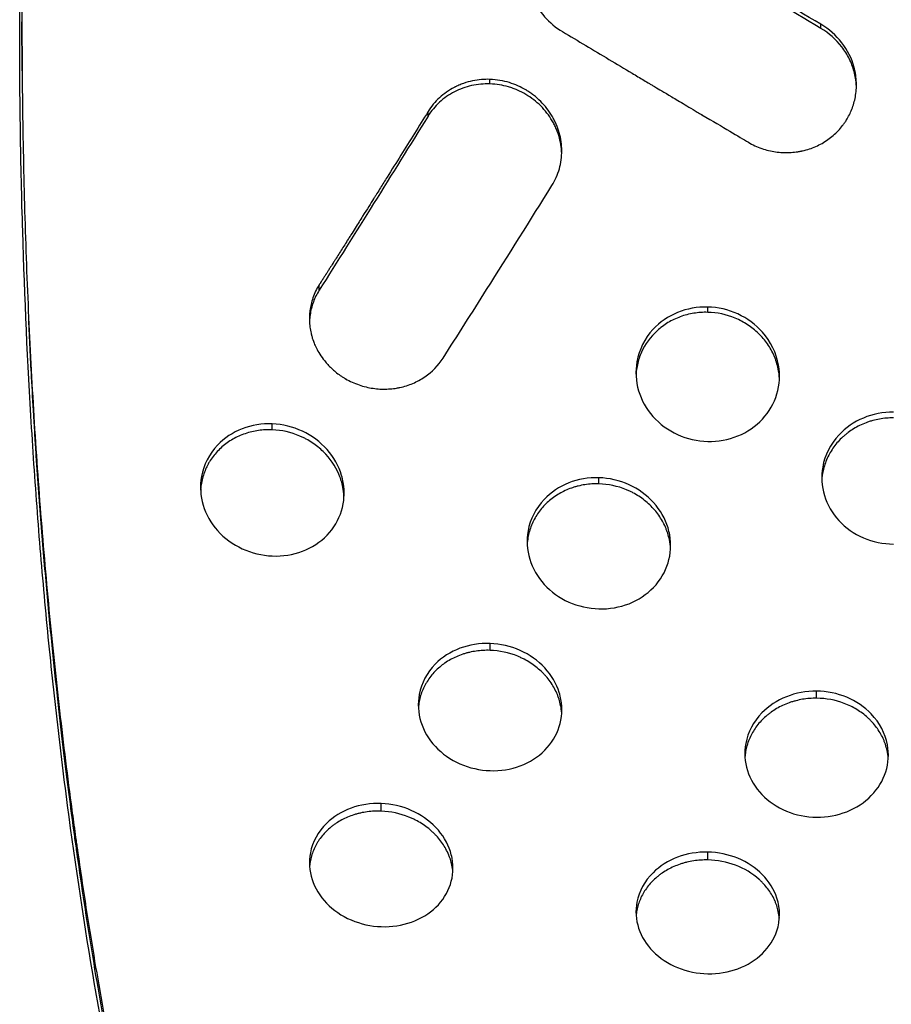
# Model space of a CAD drawing. Units: millimetres. Extents: x -8073 to 6235, y -7450 to 6764.
# Drawn here: x 3541 to 3754, y 4212 to 4452 of the extents above; entities that cross this region are included whole.
import ezdxf

# ---------------------------------------------------------------- set-up
doc = ezdxf.new("R2010")
doc.units = ezdxf.units.MM
doc.header["$LTSCALE"] = 20
doc.layers.add('2d', color=230, linetype='Continuous')

msp = doc.modelspace()

# ---------------------------------------------------------------- linework, layer by layer
at = {"layer": '2d'}
for p, q in [((3655.92, 4436.09), (3655.92, 4437.21)), ((3709, 4380.41), (3709, 4381.71)), ((3602.86, 4351.77), (3602.86, 4353.22)), ((3682.47, 4338.59), (3682.47, 4340.09)), ((3682.47, 4340.09), (3682.47, 4340.09))]:
    msp.add_line(p, q, dxfattribs=at)
for points, knots in [([(3591.36, 4864.04), (3588.51, 4852.52), (3585.77, 4840.89), (3581.2, 4820.41), (3579.32, 4811.62), (3576.59, 4798.33), (3575.69, 4793.88), (3574.37, 4787.19), (3573.94, 4784.95), (3573.29, 4781.6), (3572.97, 4779.91), (3572.6, 4777.95), (3572.41, 4776.97), (3572.33, 4776.55), (3572.28, 4776.27), (3572.25, 4776.12), (3570.55, 4767.08), (3568.94, 4758.15), (3565.86, 4740.23), (3564.38, 4731.25), (3561.58, 4713.25), (3560.24, 4704.22), (3558.35, 4690.65), (3557.73, 4686.12), (3556.84, 4679.32), (3556.39, 4675.92), (3555.89, 4671.96), (3555.68, 4670.25), (3555.53, 4669.12), (3555.46, 4668.56), (3554.26, 4658.88), (3553.2, 4649.76), (3551.22, 4631.54), (3550.3, 4622.42), (3548.61, 4604.19), (3547.83, 4595.08), (3546.42, 4576.88), (3545.78, 4567.8), (3544.65, 4549.68), (3544.15, 4540.64), (3543.31, 4522.59), (3542.95, 4513.58), (3542.53, 4500.12), (3542.41, 4495.64), (3542.19, 4486.69), (3542.11, 4482.23), (3541.96, 4473.32), (3541.91, 4468.87), (3541.86, 4462.22), (3541.85, 4460), (3541.83, 4456.68), (3541.83, 4455.57), (3541.82, 4453.36), (3541.82, 4452.25), (3541.82, 4446.74), (3541.84, 4442.33), (3541.91, 4433.53), (3541.97, 4429.14), (3542.11, 4420.37), (3542.2, 4416), (3542.41, 4407.28), (3542.54, 4402.93), (3542.96, 4389.92), (3543.32, 4381.29), (3544.17, 4364.12), (3544.66, 4355.59), (3545.8, 4338.64), (3546.44, 4330.21), (3547.85, 4313.51), (3548.63, 4305.24), (3550.34, 4288.82), (3551.26, 4280.67), (3552.74, 4268.58), (3553.26, 4264.57), (3554.06, 4258.58), (3554.33, 4256.59), (3554.74, 4253.62), (3554.88, 4252.62), (3555.08, 4251.14), (3555.19, 4250.4), (3555.31, 4249.53), (3555.37, 4249.16), (3555.4, 4248.92), (3555.42, 4248.79), (3556.58, 4240.71), (3557.79, 4232.86), (3559.7, 4221.26), (3560.36, 4217.43), (3561.7, 4209.8), (3562.39, 4206.01), (3564.51, 4194.71), (3565.98, 4187.27), (3569.07, 4172.63), (3570.68, 4165.42), (3574.04, 4151.2), (3575.78, 4144.2), (3579.41, 4130.39), (3581.29, 4123.59), (3585.18, 4110.17), (3587.19, 4103.56), (3589.83, 4095.28), (3590.41, 4093.51), (3590.99, 4091.75)], [0.0204243, 0.0204243, 0.0204243, 0.0204243, 0.0625, 0.0625, 0.09375, 0.09375, 0.109375, 0.109375, 0.1171875, 0.1171875, 0.1210937, 0.1230469, 0.1240234, 0.1245117, 0.1245117, 0.125, 0.125, 0.15625, 0.15625, 0.1875, 0.1875, 0.21875, 0.21875, 0.234375, 0.234375, 0.2421875, 0.2460937, 0.2480469, 0.2480469, 0.25, 0.25, 0.28125, 0.28125, 0.3125, 0.3125, 0.34375, 0.34375, 0.375, 0.375, 0.40625, 0.40625, 0.4375, 0.4375, 0.453125, 0.453125, 0.46875, 0.46875, 0.484375, 0.484375, 0.4921875, 0.4921875, 0.4960937, 0.4960937, 0.5, 0.5, 0.515625, 0.515625, 0.53125, 0.53125, 0.546875, 0.546875, 0.5625, 0.5625, 0.59375, 0.59375, 0.625, 0.625, 0.65625, 0.65625, 0.6875, 0.6875, 0.71875, 0.71875, 0.734375, 0.734375, 0.7421875, 0.7421875, 0.7460937, 0.7460937, 0.7480469, 0.7490234, 0.7495117, 0.7495117, 0.75, 0.75, 0.78125, 0.78125, 0.796875, 0.796875, 0.8125, 0.8125, 0.84375, 0.84375, 0.875, 0.875, 0.90625, 0.90625, 0.9375, 0.9375, 0.96875, 0.96875, 0.9773073, 0.9773073, 0.9773073, 0.9773073]), ([(3588.05, 4097.73), (3586.17, 4103.59), (3584.34, 4109.52), (3580.72, 4121.83), (3578.93, 4128.22), (3575.48, 4141.19), (3573.82, 4147.76), (3570.62, 4161.07), (3569.09, 4167.81), (3566.15, 4181.45), (3564.74, 4188.35), (3562.71, 4198.83), (3562.06, 4202.34), (3560.77, 4209.41), (3560.14, 4212.96), (3557.09, 4230.8), (3554.9, 4245.36), (3552.46, 4263.92), (3551.99, 4267.65), (3551.07, 4275.14), (3550.63, 4278.9), (3549.35, 4290.22), (3547.77, 4305.44), (3546.43, 4320.91), (3545.52, 4332.6), (3545.23, 4336.51), (3544.68, 4344.36), (3544.43, 4348.29), (3543.21, 4368.03), (3542.48, 4384.02), (3541.88, 4404.23), (3541.77, 4408.29), (3541.59, 4416.42), (3541.51, 4420.49), (3541.33, 4432.73), (3541.21, 4449.13), (3541.33, 4465.65), (3541.51, 4478.1), (3541.58, 4482.26), (3541.77, 4490.58), (3541.87, 4494.75), (3542.48, 4515.61), (3543.2, 4532.37), (3544.41, 4553.42), (3544.67, 4557.64), (3545.22, 4566.07), (3545.51, 4570.29), (3546.42, 4582.95), (3547.09, 4591.41), (3549.27, 4616.76), (3550.97, 4633.66), (3553.41, 4654.76), (3553.91, 4658.98), (3554.95, 4667.42), (3555.48, 4671.64), (3557.13, 4684.28), (3558.29, 4692.69), (3560.73, 4709.47), (3562.01, 4717.85), (3564.7, 4734.57), (3566.11, 4742.91), (3568.59, 4756.89), (3569.62, 4762.55), (3570.68, 4768.19)], [0.0012105, 0.0012105, 0.0012105, 0.0012105, 0.0255128, 0.0255128, 0.0510256, 0.0510256, 0.0765383, 0.0765383, 0.1020511, 0.1020511, 0.1275639, 0.1275639, 0.1403203, 0.1403203, 0.1530767, 0.1530767, 0.2041022, 0.2041022, 0.2168586, 0.2168586, 0.229615, 0.229615, 0.2551278, 0.2806406, 0.2806406, 0.293397, 0.293397, 0.3061534, 0.3061534, 0.3571789, 0.3571789, 0.3699353, 0.3699353, 0.3826917, 0.3826917, 0.4082045, 0.4337173, 0.4337173, 0.4464737, 0.4464737, 0.4592301, 0.4592301, 0.5102556, 0.5102556, 0.523012, 0.523012, 0.5357684, 0.5357684, 0.5612812, 0.5612812, 0.6123067, 0.6123067, 0.6250631, 0.6250631, 0.6378195, 0.6378195, 0.6633323, 0.6633323, 0.6888451, 0.6888451, 0.7143579, 0.7143579, 0.7317375, 0.7317375, 0.7317375, 0.7317375]), ([(3682.46, 4480.31), (3681.68, 4480.33), (3680.86, 4480.31), (3679.16, 4480.12), (3678.27, 4479.97), (3676.46, 4479.49), (3675.53, 4479.16), (3674.14, 4478.53), (3673.68, 4478.29), (3672.99, 4477.9), (3672.76, 4477.76), (3672.42, 4477.54), (3672.25, 4477.43), (3672.06, 4477.29), (3671.96, 4477.23), (3671.91, 4477.19), (3671.88, 4477.17), (3671.87, 4477.17), (3671.87, 4477.16), (3671.86, 4477.16), (3670.72, 4476.35), (3669.78, 4475.47), (3668.26, 4473.73), (3667.66, 4472.87), (3666.73, 4471.28), (3666.39, 4470.54), (3666, 4469.58), (3665.9, 4469.28), (3665.76, 4468.87), (3665.72, 4468.74), (3665.66, 4468.56), (3665.63, 4468.47), (3665.6, 4468.37), (3665.59, 4468.32), (3665.58, 4468.29), (3665.58, 4468.28), (3665.58, 4468.27), (3665.58, 4468.27), (3665.58, 4468.27), (3665.09, 4466.55), (3664.88, 4464.72), (3665.04, 4461.93), (3665.17, 4460.99), (3665.49, 4459.6), (3665.62, 4459.14), (3665.84, 4458.45), (3665.91, 4458.22), (3666.04, 4457.88), (3666.1, 4457.71), (3666.17, 4457.54), (3666.22, 4457.42), (3666.24, 4457.36), (3666.99, 4455.57), (3668, 4453.93), (3670.49, 4451.06), (3671.97, 4449.82), (3673.61, 4448.85)], [0, 0, 0, 0, 0.0625, 0.0625, 0.125, 0.125, 0.1875, 0.1875, 0.21875, 0.21875, 0.234375, 0.234375, 0.242187, 0.246094, 0.248047, 0.249023, 0.249512, 0.249756, 0.249756, 0.25, 0.25, 0.3125, 0.3125, 0.375, 0.375, 0.4375, 0.4375, 0.46875, 0.46875, 0.484375, 0.484375, 0.492187, 0.496094, 0.498047, 0.499023, 0.499512, 0.499756, 0.499756, 0.5, 0.5, 0.625, 0.625, 0.6875, 0.6875, 0.71875, 0.71875, 0.734375, 0.734375, 0.742187, 0.746094, 0.746094, 0.75, 0.75, 0.875, 0.875, 1, 1, 1, 1]), ([(3736.59, 4449.65), (3728.94, 4454.19), (3721.33, 4458.73), (3706.24, 4467.78), (3698.74, 4472.3), (3691.3, 4476.79)], [0.0001669, 0.0001669, 0.0001669, 0.0001669, 0.5, 0.5, 1, 1, 1, 1]), ([(3541.86, 4439.25), (3541.84, 4442.88), (3541.82, 4446.52), (3541.82, 4450.52), (3541.82, 4450.87), (3541.82, 4451.22)], [0.39487706, 0.39487706, 0.39487706, 0.39487706, 0.40616637, 0.40616637, 0.40725359, 0.40725359, 0.40725359, 0.40725359]), ([(3673.61, 4448.85), (3677.38, 4446.6), (3683.04, 4443.21), (3689.64, 4439.26), (3692.94, 4437.29), (3694.59, 4436.31), (3695.41, 4435.82), (3695.83, 4435.57), (3696.03, 4435.45), (3696.14, 4435.39), (3696.19, 4435.36), (3696.21, 4435.34), (3696.23, 4435.33), (3696.23, 4435.33), (3696.24, 4435.33), (3696.24, 4435.33), (3697.01, 4434.87), (3698.34, 4434.08), (3701.17, 4432.39), (3702.25, 4431.75), (3704.09, 4430.66), (3704.74, 4430.27), (3705.76, 4429.67), (3706.29, 4429.36), (3706.92, 4428.98), (3707.24, 4428.79), (3707.41, 4428.69), (3707.49, 4428.64), (3707.52, 4428.62), (3707.55, 4428.61), (3707.56, 4428.6), (3712.86, 4425.46), (3716.65, 4423.24), (3718.91, 4421.89)], [0, 0, 0, 0, 0.25, 0.375, 0.4375, 0.46875, 0.484375, 0.492187, 0.496094, 0.498047, 0.499023, 0.499512, 0.499756, 0.499878, 0.499878, 0.5, 0.5, 0.625, 0.625, 0.6875, 0.6875, 0.71875, 0.71875, 0.734375, 0.742187, 0.746094, 0.748047, 0.749023, 0.749512, 0.749512, 0.75, 0.75, 1, 1, 1, 1]), ([(3718.91, 4421.89), (3719.95, 4421.26), (3721.04, 4420.76), (3723.28, 4419.98), (3724.41, 4419.7), (3726.68, 4419.37), (3727.81, 4419.32), (3729.47, 4419.39), (3730.02, 4419.44), (3730.82, 4419.54), (3731.09, 4419.58), (3731.49, 4419.65), (3731.69, 4419.69), (3731.91, 4419.74), (3732.03, 4419.76), (3732.08, 4419.78), (3732.11, 4419.78), (3732.12, 4419.79), (3733.25, 4420.04), (3734.34, 4420.4), (3736.4, 4421.31), (3737.38, 4421.87), (3739.21, 4423.16), (3740.06, 4423.89), (3741.2, 4425.1), (3741.56, 4425.52), (3742.06, 4426.18), (3742.31, 4426.51), (3742.57, 4426.91), (3742.7, 4427.11), (3742.77, 4427.21), (3742.8, 4427.27), (3742.81, 4427.29), (3742.82, 4427.3), (3742.83, 4427.31), (3743.32, 4428.1), (3743.77, 4428.97), (3744.51, 4430.86), (3744.81, 4431.89), (3745.2, 4434.06), (3745.29, 4435.22), (3745.23, 4437.02), (3745.17, 4437.63), (3745.04, 4438.55), (3744.98, 4438.86), (3744.89, 4439.33), (3744.84, 4439.57), (3744.77, 4439.84), (3744.73, 4439.98), (3744.72, 4440.05), (3744.71, 4440.08), (3744.7, 4440.1), (3744.7, 4440.11), (3744.12, 4442.29), (3743.09, 4444.35), (3740.32, 4447.95), (3738.58, 4449.49), (3736.61, 4450.63)], [0, 0, 0, 0, 0.0625, 0.0625, 0.125, 0.125, 0.1875, 0.1875, 0.21875, 0.21875, 0.234375, 0.234375, 0.242188, 0.246094, 0.248047, 0.249023, 0.249023, 0.25, 0.25, 0.3125, 0.3125, 0.375, 0.375, 0.4375, 0.4375, 0.46875, 0.46875, 0.484375, 0.492188, 0.496094, 0.498047, 0.499023, 0.499512, 0.499512, 0.5, 0.5, 0.5625, 0.5625, 0.625, 0.625, 0.6875, 0.6875, 0.71875, 0.71875, 0.734375, 0.734375, 0.742188, 0.746094, 0.748047, 0.749023, 0.749512, 0.749512, 0.75, 0.75, 0.875, 0.875, 1, 1, 1, 1]), ([(3745.25, 4435.39), (3745.25, 4435.53), (3745.24, 4435.67), (3745.17, 4436.92), (3744.98, 4438.02), (3744.4, 4440.2), (3744, 4441.25), (3743.25, 4442.76), (3742.98, 4443.25), (3742.38, 4444.2), (3742.05, 4444.67), (3740.3, 4446.95), (3738.59, 4448.45), (3736.6, 4449.64)], [0.679504, 0.679504, 0.679504, 0.679504, 0.6875, 0.6875, 0.75, 0.75, 0.8125, 0.8125, 0.84375, 0.84375, 0.875, 0.875, 1, 1, 1, 1]), ([(3655.92, 4437.21), (3654.58, 4437.25), (3653.14, 4437.15), (3650.94, 4436.69), (3650.19, 4436.49), (3649.08, 4436.1), (3648.71, 4435.95), (3648.15, 4435.71), (3647.87, 4435.59), (3647.55, 4435.43), (3647.39, 4435.35), (3647.31, 4435.31), (3647.28, 4435.29), (3647.25, 4435.28), (3647.24, 4435.27), (3645.91, 4434.58), (3644.69, 4433.73), (3642.53, 4431.74), (3641.59, 4430.6), (3640.82, 4429.35)], [0, 0, 0, 0, 0.25, 0.25, 0.375, 0.375, 0.4375, 0.4375, 0.46875, 0.484375, 0.492187, 0.496094, 0.498047, 0.498047, 0.5, 0.5, 0.75, 0.75, 1, 1, 1, 1]), ([(3671.03, 4411.33), (3671.83, 4412.6), (3672.43, 4413.98), (3673.23, 4416.84), (3673.43, 4418.32), (3673.42, 4421.28), (3673.21, 4422.75), (3672.61, 4424.89), (3672.36, 4425.59), (3671.93, 4426.61), (3671.77, 4426.94), (3671.52, 4427.44), (3671.39, 4427.68), (3671.24, 4427.97), (3671.17, 4428.09), (3671.12, 4428.17), (3671.1, 4428.2), (3670.31, 4429.55), (3669.37, 4430.77), (3667.74, 4432.39), (3667.16, 4432.9), (3666.25, 4433.6), (3665.79, 4433.94), (3665.23, 4434.3), (3664.94, 4434.48), (3664.8, 4434.57), (3664.74, 4434.61), (3664.7, 4434.63), (3664.67, 4434.64), (3663.45, 4435.36), (3662.11, 4435.97), (3659.18, 4436.86), (3657.59, 4437.15), (3655.92, 4437.21)], [0, 0, 0, 0, 0.125, 0.125, 0.25, 0.25, 0.375, 0.375, 0.4375, 0.4375, 0.46875, 0.46875, 0.484375, 0.492187, 0.496094, 0.496094, 0.5, 0.5, 0.625, 0.625, 0.6875, 0.6875, 0.71875, 0.734375, 0.742187, 0.746094, 0.748047, 0.748047, 0.75, 0.75, 0.875, 0.875, 1, 1, 1, 1]), ([(3655.92, 4436.09), (3654.4, 4436.15), (3652.91, 4436.01), (3650.7, 4435.52), (3649.98, 4435.31), (3648.58, 4434.8), (3647.9, 4434.51), (3646.58, 4433.82), (3645.95, 4433.44), (3644.74, 4432.59), (3644.17, 4432.14), (3642.54, 4430.64), (3641.61, 4429.51), (3640.83, 4428.27)], [0, 0, 0, 0, 0.25, 0.25, 0.375, 0.375, 0.5, 0.5, 0.625, 0.625, 0.75, 0.75, 1, 1, 1, 1]), ([(3673.41, 4419.2), (3673.4, 4419.72), (3673.35, 4420.24), (3673.19, 4421.5), (3673.04, 4422.23), (3672.64, 4423.68), (3672.28, 4424.75), (3671.8, 4425.77), (3671.46, 4426.45), (3671.28, 4426.79), (3670.7, 4427.77), (3670.28, 4428.4), (3669.35, 4429.6), (3668.84, 4430.18), (3667.75, 4431.27), (3667.18, 4431.77), (3665.97, 4432.71), (3665.33, 4433.14), (3664, 4433.93), (3663.31, 4434.28), (3662.26, 4434.74), (3661.9, 4434.88), (3661.18, 4435.14), (3660.81, 4435.26), (3658.97, 4435.8), (3657.46, 4436.04), (3655.92, 4436.09)], [0.2685607, 0.2685607, 0.2685607, 0.2685607, 0.3125, 0.3125, 0.375, 0.375, 0.4375, 0.46875, 0.46875, 0.5, 0.5, 0.5625, 0.5625, 0.625, 0.625, 0.6875, 0.6875, 0.75, 0.75, 0.8125, 0.8125, 0.84375, 0.84375, 0.875, 0.875, 1, 1, 1, 1]), ([(3640.82, 4429.35), (3638.61, 4425.79), (3635.29, 4420.46), (3631.41, 4414.26), (3629.48, 4411.17), (3628.51, 4409.63), (3628.03, 4408.86), (3627.78, 4408.47), (3627.66, 4408.28), (3627.6, 4408.18), (3627.57, 4408.13), (3627.56, 4408.11), (3627.55, 4408.1), (3627.55, 4408.09), (3627.54, 4408.09), (3626.87, 4407.01), (3625.98, 4405.6), (3624.32, 4402.96), (3623.72, 4402), (3622.72, 4400.43), (3622.38, 4399.88), (3621.85, 4399.03), (3621.57, 4398.6), (3621.25, 4398.08), (3621.08, 4397.82), (3621, 4397.69), (3620.95, 4397.62), (3620.93, 4397.59), (3620.92, 4397.57), (3620.92, 4397.57), (3620.91, 4397.56), (3620.36, 4396.68), (3619.53, 4395.37), (3618.57, 4393.84), (3618.08, 4393.08), (3617.84, 4392.7), (3617.72, 4392.51), (3617.66, 4392.41), (3617.63, 4392.37), (3617.62, 4392.35), (3617.61, 4392.33), (3617.6, 4392.32), (3617.38, 4391.97), (3617.13, 4391.58), (3616.72, 4390.93), (3616.5, 4390.58), (3616.23, 4390.16), (3616.09, 4389.93), (3616.02, 4389.82), (3615.98, 4389.77), (3615.97, 4389.74), (3615.96, 4389.72), (3615.95, 4389.72), (3615.8, 4389.48), (3615.59, 4389.15), (3615.35, 4388.77), (3615.23, 4388.59), (3615.18, 4388.51), (3615.15, 4388.46), (3615.14, 4388.43), (3615.05, 4388.29), (3614.94, 4388.13), (3614.82, 4387.94), (3614.76, 4387.85), (3614.73, 4387.8), (3614.72, 4387.78), (3614.71, 4387.77), (3614.71, 4387.76), (3614.71, 4387.76), (3614.66, 4387.68), (3614.6, 4387.59), (3614.55, 4387.5), (3614.52, 4387.46), (3614.51, 4387.45), (3614.5, 4387.44), (3614.5, 4387.43), (3614.5, 4387.43), (3614.43, 4387.32), (3614.36, 4387.21), (3614.29, 4387.11)], [0, 0, 0, 0, 0.25, 0.375, 0.4375, 0.46875, 0.484375, 0.492188, 0.496094, 0.498047, 0.499023, 0.499512, 0.499756, 0.499756, 0.5, 0.5, 0.625, 0.625, 0.6875, 0.6875, 0.71875, 0.71875, 0.734375, 0.742188, 0.746094, 0.748047, 0.749023, 0.749512, 0.749756, 0.749756, 0.75, 0.75, 0.8125, 0.84375, 0.859375, 0.867188, 0.871094, 0.873047, 0.874023, 0.874512, 0.874512, 0.875, 0.875, 0.90625, 0.90625, 0.921875, 0.929688, 0.933594, 0.935547, 0.936523, 0.937012, 0.937012, 0.9375, 0.9375, 0.953125, 0.960938, 0.964844, 0.966797, 0.966797, 0.96875, 0.96875, 0.976563, 0.980469, 0.982422, 0.983398, 0.983887, 0.984131, 0.984131, 0.984375, 0.984375, 0.988281, 0.990234, 0.991211, 0.991699, 0.991943, 0.991943, 0.992188, 0.992188, 1, 1, 1, 1]), ([(3640.83, 4428.27), (3636.4, 4421.12), (3631.98, 4414), (3623.14, 4399.85), (3618.72, 4392.81), (3614.3, 4385.82)], [0, 0, 0, 0, 0.5, 0.5, 0.9998006, 0.9998006, 0.9998006, 0.9998006]), ([(3644.49, 4369.26), (3648.03, 4374.79), (3656.86, 4388.69), (3665.71, 4402.82), (3671.03, 4411.33)], [0, 0, 0, 0, 0.400633, 1, 1, 1, 1]), ([(3614.29, 4387.11), (3613.64, 4386.1), (3613.14, 4385.04), (3612.39, 4382.9), (3612.14, 4381.82), (3611.88, 4379.67), (3611.86, 4378.61), (3611.99, 4377.06), (3612.06, 4376.56), (3612.19, 4375.81), (3612.24, 4375.56), (3612.32, 4375.2), (3612.37, 4375.02), (3612.42, 4374.81), (3612.45, 4374.7), (3612.47, 4374.65), (3612.47, 4374.63), (3612.48, 4374.61), (3612.48, 4374.61), (3612.48, 4374.6), (3612.48, 4374.6), (3612.53, 4374.41), (3612.65, 4374), (3612.98, 4373.07), (3613.13, 4372.72), (3613.49, 4371.91), (3613.71, 4371.46), (3614.26, 4370.48), (3614.59, 4369.95), (3615.38, 4368.84), (3615.84, 4368.26), (3616.93, 4367.08), (3617.55, 4366.48), (3618.63, 4365.6), (3619.01, 4365.31), (3619.62, 4364.89), (3619.83, 4364.76), (3620.15, 4364.55), (3620.31, 4364.45), (3620.51, 4364.33), (3620.61, 4364.28), (3620.66, 4364.25), (3620.68, 4364.23), (3620.69, 4364.23), (3620.7, 4364.22), (3620.7, 4364.22), (3621.77, 4363.6), (3622.89, 4363.1), (3625.14, 4362.33), (3626.28, 4362.06), (3628.55, 4361.72), (3629.67, 4361.66), (3631.31, 4361.72), (3631.85, 4361.76), (3632.64, 4361.86), (3632.9, 4361.9), (3633.29, 4361.96), (3633.49, 4362), (3633.71, 4362.04), (3633.82, 4362.07), (3633.87, 4362.08), (3633.9, 4362.08), (3633.92, 4362.09), (3635.03, 4362.32), (3636.1, 4362.66), (3638.14, 4363.52), (3639.11, 4364.05), (3641.81, 4365.89), (3643.35, 4367.46), (3644.49, 4369.26)], [0, 0, 0, 0, 0.0625, 0.0625, 0.125, 0.125, 0.1875, 0.1875, 0.21875, 0.21875, 0.234375, 0.234375, 0.242187, 0.246094, 0.248047, 0.249023, 0.249512, 0.249756, 0.249878, 0.249878, 0.25, 0.25, 0.3125, 0.3125, 0.34375, 0.34375, 0.375, 0.375, 0.40625, 0.40625, 0.4375, 0.4375, 0.46875, 0.46875, 0.484375, 0.484375, 0.492187, 0.492187, 0.496094, 0.498047, 0.499023, 0.499512, 0.499756, 0.499878, 0.499878, 0.5, 0.5, 0.5625, 0.5625, 0.625, 0.625, 0.6875, 0.6875, 0.71875, 0.71875, 0.734375, 0.734375, 0.742187, 0.746094, 0.748047, 0.749023, 0.749023, 0.75, 0.75, 0.8125, 0.8125, 0.875, 0.875, 1, 1, 1, 1]), ([(3614.3, 4385.81), (3613.71, 4384.89), (3613.23, 4383.92), (3612.67, 4382.42), (3612.51, 4381.91), (3612.25, 4380.86), (3612.14, 4380.33), (3611.98, 4379.27), (3611.93, 4378.75), (3611.91, 4378.24)], [0, 0, 0, 0, 0.0625, 0.0625, 0.09375, 0.09375, 0.125, 0.125, 0.1548864, 0.1548864, 0.1548864, 0.1548864]), ([(3709, 4381.71), (3706.47, 4381.77), (3701.42, 4380.85), (3694.73, 4376.24), (3691.15, 4369.08), (3691.6, 4361.19), (3695.24, 4354.67), (3701.44, 4350.14), (3706.48, 4348.99), (3709, 4348.94)], [0, 0, 0, 0, 0.138565, 0.277257, 0.450074, 0.587625, 0.724802, 0.862124, 1, 1, 1, 1]), ([(3709, 4348.94), (3711.53, 4348.88), (3716.59, 4349.81), (3722.76, 4354.04), (3726.39, 4360.35), (3726.86, 4368.19), (3723.28, 4375.53), (3716.57, 4380.48), (3711.52, 4381.65), (3709, 4381.71)], [0, 0, 0, 0, 0.138372, 0.276901, 0.415176, 0.552939, 0.724604, 0.862048, 1, 1, 1, 1]), ([(3709, 4380.41), (3707.84, 4380.44), (3706.71, 4380.37), (3705.04, 4380.09), (3704.49, 4379.98), (3703.4, 4379.69), (3702.86, 4379.52), (3701.26, 4378.94), (3700.25, 4378.46), (3698.84, 4377.61), (3698.38, 4377.3), (3697.5, 4376.64), (3697.08, 4376.29), (3695.03, 4374.42), (3693.77, 4372.68), (3692.42, 4369.69), (3692.08, 4368.67), (3691.74, 4367.1), (3691.65, 4366.58), (3691.56, 4365.72), (3691.53, 4365.39), (3691.52, 4365.07)], [0, 0, 0, 0, 0.0625, 0.0625, 0.09375, 0.09375, 0.125, 0.125, 0.1875, 0.1875, 0.21875, 0.21875, 0.25, 0.25, 0.375, 0.375, 0.4375, 0.4375, 0.46875, 0.46875, 0.4876272, 0.4876272, 0.4876272, 0.4876272]), ([(3726.48, 4364.23), (3726.45, 4365.05), (3726.35, 4365.86), (3726.07, 4367.19), (3725.93, 4367.71), (3725.69, 4368.49), (3725.6, 4368.75), (3725.4, 4369.27), (3725.3, 4369.52), (3724.75, 4370.81), (3724.21, 4371.78), (3723.26, 4373.15), (3722.92, 4373.59), (3722.19, 4374.44), (3721.81, 4374.85), (3720.57, 4376.05), (3719.69, 4376.76), (3718.26, 4377.69), (3717.77, 4377.98), (3716.76, 4378.52), (3716.24, 4378.76), (3713.56, 4379.88), (3711.32, 4380.35), (3709, 4380.41)], [0.5151452, 0.5151452, 0.5151452, 0.5151452, 0.5625, 0.5625, 0.59375, 0.59375, 0.609375, 0.609375, 0.625, 0.625, 0.6875, 0.6875, 0.71875, 0.71875, 0.75, 0.75, 0.8125, 0.8125, 0.84375, 0.84375, 0.875, 0.875, 1, 1, 1, 1]), ([(3543.4, 4378.53), (3543.6, 4374.07), (3543.82, 4369.45), (3544.25, 4361.59), (3544.42, 4358.45), (3544.71, 4353.65), (3544.86, 4351.23), (3545.05, 4348.36), (3545.14, 4346.91), (3545.19, 4346.18), (3545.21, 4345.82), (3545.22, 4345.63), (3545.23, 4345.54), (3545.23, 4345.5), (3545.24, 4345.48), (3545.24, 4345.46), (3545.64, 4339.35), (3546.07, 4333.51), (3546.95, 4322.36), (3547.41, 4317.04), (3548.33, 4306.91), (3548.79, 4302.1), (3549.72, 4292.96), (3550.18, 4288.63), (3551.09, 4280.46), (3551.54, 4276.62), (3552.41, 4269.39), (3552.83, 4266.02), (3553.65, 4259.73), (3554.03, 4256.82), (3554.58, 4252.79), (3554.76, 4251.5), (3555.02, 4249.65), (3555.15, 4248.75), (3555.29, 4247.73), (3555.36, 4247.23), (3555.4, 4246.98), (3555.42, 4246.86), (3555.43, 4246.8), (3555.43, 4246.77), (3555.43, 4246.75), (3555.43, 4246.75), (3555.43, 4246.74), (3555.43, 4246.74), (3556.58, 4238.74), (3557.79, 4230.85), (3559.7, 4219.21), (3560.36, 4215.36), (3561.7, 4207.71), (3562.38, 4203.91), (3564.49, 4192.59), (3565.97, 4185.16), (3568.27, 4174.2), (3569.05, 4170.57), (3570.25, 4165.18), (3570.65, 4163.39), (3571.26, 4160.72), (3571.57, 4159.38), (3571.93, 4157.83), (3572.11, 4157.06), (3572.2, 4156.67), (3572.24, 4156.48), (3572.27, 4156.38), (3572.28, 4156.33), (3572.28, 4156.31), (3572.29, 4156.29), (3572.29, 4156.29), (3572.29, 4156.29), (3572.29, 4156.29), (3573.77, 4149.97), (3575.22, 4144.08), (3578.04, 4133.08), (3579.4, 4127.97), (3582.01, 4118.51), (3583.26, 4114.15), (3585.62, 4106.14), (3586.73, 4102.49), (3587.91, 4098.7), (3588.06, 4098.22), (3588.2, 4097.76)], [0.5971425, 0.5971425, 0.5971425, 0.5971425, 0.609375, 0.609375, 0.6171875, 0.6171875, 0.6210937, 0.6230469, 0.6240234, 0.6245117, 0.6247559, 0.6248779, 0.624939, 0.6249695, 0.6249695, 0.625, 0.625, 0.640625, 0.640625, 0.65625, 0.65625, 0.671875, 0.671875, 0.6875, 0.6875, 0.703125, 0.703125, 0.71875, 0.71875, 0.734375, 0.734375, 0.7421875, 0.7421875, 0.7460937, 0.7480469, 0.7490234, 0.7495117, 0.7497559, 0.7498779, 0.749939, 0.7499695, 0.7499847, 0.7499847, 0.75, 0.75, 0.78125, 0.78125, 0.796875, 0.796875, 0.8125, 0.8125, 0.84375, 0.84375, 0.859375, 0.859375, 0.8671875, 0.8671875, 0.8710937, 0.8730469, 0.8740234, 0.8745117, 0.8747559, 0.8748779, 0.874939, 0.8749695, 0.8749847, 0.8749924, 0.8749924, 0.875, 0.875, 0.890625, 0.890625, 0.90625, 0.90625, 0.921875, 0.921875, 0.9375, 0.9375, 0.9397807, 0.9397807, 0.9397807, 0.9397807]), ([(3754.3, 4356.08), (3751.77, 4356.1), (3746.71, 4355.11), (3740.02, 4350.48), (3736.45, 4343.39), (3736.91, 4335.65), (3740.54, 4329.32), (3746.72, 4324.97), (3751.78, 4323.93), (3754.3, 4323.91)], [0, 0, 0, 0, 0.137937, 0.276214, 0.449131, 0.587158, 0.724851, 0.862388, 1, 1, 1, 1]), ([(3754.3, 4354.67), (3753.14, 4354.68), (3752, 4354.59), (3750.32, 4354.29), (3749.77, 4354.17), (3748.95, 4353.94), (3748.68, 4353.86), (3748.13, 4353.69), (3747.86, 4353.59), (3746.53, 4353.09), (3745.52, 4352.6), (3744.1, 4351.73), (3743.65, 4351.42), (3742.99, 4350.92), (3742.77, 4350.75), (3742.34, 4350.4), (3742.13, 4350.21), (3741.11, 4349.28), (3740.39, 4348.47), (3739.45, 4347.17), (3739.15, 4346.72), (3738.62, 4345.79), (3738.37, 4345.31), (3737.7, 4343.83), (3737.37, 4342.83), (3736.97, 4341.01), (3736.86, 4340.21), (3736.82, 4339.39)], [0, 0, 0, 0, 0.0625, 0.0625, 0.09375, 0.09375, 0.109375, 0.109375, 0.125, 0.125, 0.1875, 0.1875, 0.21875, 0.21875, 0.234375, 0.234375, 0.25, 0.25, 0.3125, 0.3125, 0.34375, 0.34375, 0.375, 0.375, 0.4375, 0.4375, 0.4854741, 0.4854741, 0.4854741, 0.4854741]), ([(3602.86, 4353.22), (3600.32, 4353.33), (3595.27, 4352.49), (3588.6, 4348.07), (3585.01, 4341.09), (3585.46, 4333.32), (3589.1, 4326.86), (3595.32, 4322.32), (3600.35, 4321.12), (3602.86, 4321.01)], [0, 0, 0, 0, 0.139362, 0.278903, 0.452122, 0.589205, 0.725438, 0.861995, 1, 1, 1, 1]), ([(3602.86, 4321.01), (3605.4, 4320.91), (3610.45, 4321.72), (3616.6, 4325.72), (3620.24, 4331.83), (3620.58, 4337.19), (3619.35, 4342.39), (3616.61, 4347.28), (3610.4, 4351.89), (3605.37, 4353.12), (3602.86, 4353.22)], [0, 0, 0, 0, 0.139412, 0.279258, 0.418093, 0.555254, 0.589335, 0.725403, 0.862056, 1, 1, 1, 1]), ([(3602.86, 4351.77), (3601.71, 4351.82), (3600.58, 4351.77), (3598.92, 4351.53), (3598.37, 4351.42), (3597.29, 4351.16), (3596.75, 4351), (3595.16, 4350.46), (3594.16, 4350.01), (3592.28, 4348.93), (3591.4, 4348.3), (3589.77, 4346.87), (3589.04, 4346.09), (3588.09, 4344.83), (3587.64, 4344.18), (3587.25, 4343.49), (3587, 4343.02), (3586.88, 4342.78), (3586.31, 4341.57), (3585.97, 4340.57), (3585.61, 4339.04), (3585.48, 4338.27), (3585.4, 4337.42), (3585.38, 4337.09), (3585.38, 4337.03)], [0, 0, 0, 0, 0.0625, 0.0625, 0.09375, 0.09375, 0.125, 0.125, 0.1875, 0.1875, 0.25, 0.25, 0.3125, 0.3125, 0.34375, 0.359375, 0.359375, 0.375, 0.375, 0.4375, 0.4375, 0.46875, 0.484375, 0.4879159, 0.4879159, 0.4879159, 0.4879159]), ([(3620.34, 4335.59), (3620.3, 4336.33), (3620.21, 4337.07), (3619.95, 4338.32), (3619.75, 4339.11), (3619.49, 4339.89), (3619.3, 4340.4), (3619.19, 4340.66), (3618.2, 4342.98), (3616.93, 4344.83), (3614.45, 4347.25), (3613.56, 4347.97), (3612.13, 4348.93), (3611.39, 4349.37), (3610.49, 4349.83), (3610.09, 4350.02), (3609.83, 4350.14), (3609.69, 4350.2), (3607.41, 4351.17), (3605.18, 4351.68), (3602.86, 4351.77)], [0.5193134, 0.5193134, 0.5193134, 0.5193134, 0.5625, 0.5625, 0.59375, 0.609375, 0.609375, 0.625, 0.625, 0.75, 0.75, 0.8125, 0.8125, 0.84375, 0.859375, 0.8671875, 0.8671875, 0.875, 0.875, 1, 1, 1, 1]), ([(3682.47, 4340.09), (3679.93, 4340.16), (3674.87, 4339.27), (3668.2, 4334.81), (3664.62, 4327.85), (3665.07, 4320.15), (3668.71, 4313.77), (3674.91, 4309.32), (3679.95, 4308.19), (3682.47, 4308.12)], [0, 0, 0, 0, 0.138801, 0.27806, 0.451471, 0.588998, 0.725685, 0.862398, 1, 1, 1, 1]), ([(3682.47, 4338.59), (3681.31, 4338.62), (3680.18, 4338.56), (3678.51, 4338.3), (3677.96, 4338.19), (3677.14, 4337.98), (3676.87, 4337.91), (3676.33, 4337.75), (3676.07, 4337.66), (3674.74, 4337.19), (3673.74, 4336.73), (3672.33, 4335.91), (3671.87, 4335.62), (3670.99, 4334.98), (3670.57, 4334.64), (3669.34, 4333.56), (3668.62, 4332.78), (3667.67, 4331.51), (3667.38, 4331.08), (3666.83, 4330.17), (3666.59, 4329.71), (3665.91, 4328.26), (3665.57, 4327.27), (3665.22, 4325.75), (3665.13, 4325.23), (3665.04, 4324.45), (3665.01, 4324.19), (3665, 4323.89), (3664.99, 4323.85), (3664.99, 4323.81)], [0, 0, 0, 0, 0.0625, 0.0625, 0.09375, 0.09375, 0.109375, 0.109375, 0.125, 0.125, 0.1875, 0.1875, 0.21875, 0.21875, 0.25, 0.25, 0.3125, 0.3125, 0.34375, 0.34375, 0.375, 0.375, 0.4375, 0.4375, 0.46875, 0.46875, 0.484375, 0.484375, 0.4868364, 0.4868364, 0.4868364, 0.4868364]), ([(3682.47, 4308.12), (3685.01, 4308.05), (3690.06, 4308.92), (3696.22, 4313.01), (3699.86, 4319.13), (3700.18, 4324.43), (3698.96, 4329.56), (3696.23, 4334.35), (3690.03, 4338.85), (3684.98, 4340.01), (3682.47, 4340.09)], [0, 0, 0, 0, 0.138644, 0.277785, 0.416584, 0.554419, 0.588718, 0.725518, 0.862361, 1, 1, 1, 1]), ([(3699.95, 4322.8), (3699.91, 4323.54), (3699.81, 4324.27), (3699.55, 4325.52), (3699.42, 4326.03), (3699.18, 4326.79), (3699.04, 4327.18), (3698.89, 4327.55), (3698.79, 4327.81), (3698.74, 4327.93), (3698.24, 4329.07), (3697.71, 4330.03), (3696.76, 4331.38), (3696.42, 4331.81), (3695.69, 4332.65), (3695.31, 4333.06), (3694.07, 4334.24), (3693.18, 4334.95), (3691.75, 4335.87), (3691.26, 4336.16), (3690.5, 4336.56), (3690.24, 4336.69), (3689.72, 4336.93), (3689.45, 4337.05), (3687.03, 4338.05), (3684.79, 4338.52), (3682.47, 4338.59)], [0.5186977, 0.5186977, 0.5186977, 0.5186977, 0.5625, 0.5625, 0.59375, 0.59375, 0.609375, 0.6171875, 0.6171875, 0.625, 0.625, 0.6875, 0.6875, 0.71875, 0.71875, 0.75, 0.75, 0.8125, 0.8125, 0.84375, 0.84375, 0.859375, 0.859375, 0.875, 0.875, 1, 1, 1, 1]), ([(3655.93, 4299.68), (3653.39, 4299.77), (3648.33, 4298.94), (3641.67, 4294.66), (3638.09, 4287.96), (3638.53, 4280.48), (3642.17, 4274.26), (3648.39, 4269.89), (3653.43, 4268.75), (3655.94, 4268.67)], [0, 0, 0, 0, 0.139061, 0.279188, 0.453611, 0.591187, 0.727176, 0.862939, 1, 1, 1, 1]), ([(3655.94, 4268.67), (3658.48, 4268.58), (3663.55, 4269.4), (3669.69, 4273.31), (3673.32, 4279.21), (3673.65, 4284.36), (3672.43, 4289.34), (3669.7, 4294.02), (3663.48, 4298.44), (3658.44, 4299.6), (3655.93, 4299.68)], [0, 0, 0, 0, 0.138928, 0.278897, 0.418493, 0.556561, 0.590801, 0.726964, 0.862906, 1, 1, 1, 1]), ([(3655.93, 4298), (3654.78, 4298.04), (3653.65, 4297.98), (3651.99, 4297.74), (3651.44, 4297.64), (3650.62, 4297.45), (3650.21, 4297.34), (3649.81, 4297.22), (3649.54, 4297.14), (3649.41, 4297.1), (3648.22, 4296.7), (3647.23, 4296.26), (3645.82, 4295.48), (3645.37, 4295.2), (3644.71, 4294.75), (3644.5, 4294.59), (3644.07, 4294.27), (3643.87, 4294.1), (3642.85, 4293.24), (3642.13, 4292.5), (3641.18, 4291.29), (3640.88, 4290.87), (3640.48, 4290.22), (3640.35, 4290), (3640.1, 4289.56), (3639.98, 4289.33), (3639.41, 4288.17), (3639.06, 4287.21), (3638.7, 4285.75), (3638.61, 4285.25), (3638.52, 4284.5), (3638.49, 4284.21), (3638.47, 4283.92), (3638.46, 4283.88)], [0, 0, 0, 0, 0.0625, 0.0625, 0.09375, 0.09375, 0.109375, 0.1171875, 0.1171875, 0.125, 0.125, 0.1875, 0.1875, 0.21875, 0.21875, 0.234375, 0.234375, 0.25, 0.25, 0.3125, 0.3125, 0.34375, 0.34375, 0.359375, 0.359375, 0.375, 0.375, 0.4375, 0.4375, 0.46875, 0.46875, 0.484375, 0.4867477, 0.4867477, 0.4867477, 0.4867477]), ([(3673.41, 4282.66), (3673.37, 4283.31), (3673.28, 4283.95), (3673.05, 4285.09), (3672.92, 4285.59), (3672.68, 4286.34), (3672.55, 4286.71), (3672.4, 4287.08), (3672.3, 4287.33), (3672.25, 4287.45), (3671.76, 4288.56), (3671.22, 4289.5), (3670.28, 4290.83), (3669.94, 4291.26), (3669.39, 4291.88), (3669.2, 4292.09), (3668.82, 4292.49), (3668.62, 4292.69), (3667.58, 4293.66), (3666.69, 4294.36), (3665.26, 4295.28), (3664.76, 4295.56), (3664, 4295.96), (3663.61, 4296.15), (3663.21, 4296.33), (3662.94, 4296.44), (3662.81, 4296.5), (3660.52, 4297.44), (3658.27, 4297.92), (3655.93, 4298)], [0.5231598, 0.5231598, 0.5231598, 0.5231598, 0.5625, 0.5625, 0.59375, 0.59375, 0.609375, 0.6171875, 0.6171875, 0.625, 0.625, 0.6875, 0.6875, 0.71875, 0.71875, 0.734375, 0.734375, 0.75, 0.75, 0.8125, 0.8125, 0.84375, 0.84375, 0.859375, 0.8671875, 0.8671875, 0.875, 0.875, 1, 1, 1, 1]), ([(3735.54, 4288.05), (3733.01, 4288.08), (3727.94, 4287.13), (3721.26, 4282.71), (3717.7, 4275.97), (3718.14, 4268.6), (3721.77, 4262.55), (3727.96, 4258.37), (3733.02, 4257.35), (3735.55, 4257.33)], [0, 0, 0, 0, 0.137649, 0.276192, 0.449947, 0.588455, 0.726057, 0.863014, 1, 1, 1, 1]), ([(3735.55, 4257.33), (3738.08, 4257.3), (3743.15, 4258.23), (3749.31, 4262.28), (3752.94, 4268.24), (3753.4, 4275.59), (3749.84, 4282.43), (3743.13, 4286.99), (3738.07, 4288.03), (3735.54, 4288.05)], [0, 0, 0, 0, 0.137581, 0.275838, 0.414536, 0.553184, 0.72571, 0.862959, 1, 1, 1, 1]), ([(3735.54, 4286.32), (3734.38, 4286.34), (3733.24, 4286.25), (3731.56, 4285.97), (3731, 4285.85), (3730.18, 4285.63), (3729.77, 4285.52), (3729.36, 4285.39), (3729.09, 4285.3), (3728.96, 4285.25), (3727.76, 4284.82), (3726.75, 4284.35), (3725.34, 4283.53), (3724.88, 4283.23), (3724.22, 4282.76), (3723.9, 4282.51), (3723.58, 4282.25), (3723.37, 4282.08), (3723.27, 4281.99), (3722.36, 4281.19), (3721.64, 4280.43), (3720.69, 4279.19), (3720.4, 4278.76), (3719.87, 4277.88), (3719.62, 4277.43), (3718.95, 4276.03), (3718.62, 4275.07), (3718.28, 4273.61), (3718.2, 4273.12), (3718.11, 4272.4), (3718.09, 4272.18), (3718.08, 4271.96)], [0, 0, 0, 0, 0.0625, 0.0625, 0.09375, 0.09375, 0.109375, 0.1171875, 0.1171875, 0.125, 0.125, 0.1875, 0.1875, 0.21875, 0.21875, 0.234375, 0.2421875, 0.2421875, 0.25, 0.25, 0.3125, 0.3125, 0.34375, 0.34375, 0.375, 0.375, 0.4375, 0.4375, 0.46875, 0.46875, 0.4825905, 0.4825905, 0.4825905, 0.4825905]), ([(3753.01, 4271.59), (3752.97, 4272.28), (3752.87, 4272.95), (3752.62, 4274.11), (3752.48, 4274.6), (3752.24, 4275.33), (3752.11, 4275.69), (3751.96, 4276.05), (3751.86, 4276.28), (3751.8, 4276.4), (3751.31, 4277.48), (3750.77, 4278.38), (3749.83, 4279.65), (3749.5, 4280.06), (3748.95, 4280.65), (3748.68, 4280.95), (3748.38, 4281.23), (3748.19, 4281.42), (3748.09, 4281.51), (3747.16, 4282.35), (3746.28, 4283), (3744.38, 4284.16), (3743.37, 4284.65), (3740.13, 4285.88), (3737.88, 4286.3), (3735.54, 4286.32)], [0.5201008, 0.5201008, 0.5201008, 0.5201008, 0.5625, 0.5625, 0.59375, 0.59375, 0.609375, 0.6171875, 0.6171875, 0.625, 0.625, 0.6875, 0.6875, 0.71875, 0.71875, 0.734375, 0.7421875, 0.7421875, 0.75, 0.75, 0.8125, 0.8125, 0.875, 0.875, 1, 1, 1, 1]), ([(3629.4, 4260.66), (3626.85, 4260.76), (3621.78, 4259.96), (3615.14, 4255.84), (3611.56, 4249.35), (3611.99, 4242.11), (3615.63, 4236.08), (3621.87, 4231.83), (3626.9, 4230.73), (3629.41, 4230.64)], [0, 0, 0, 0, 0.139214, 0.279931, 0.455124, 0.592896, 0.728516, 0.863535, 1, 1, 1, 1]), ([(3629.4, 4258.79), (3628.25, 4258.83), (3627.12, 4258.78), (3625.46, 4258.56), (3624.91, 4258.46), (3624.09, 4258.28), (3623.69, 4258.17), (3623.28, 4258.06), (3623.02, 4257.98), (3622.88, 4257.94), (3621.7, 4257.56), (3620.71, 4257.14), (3619.31, 4256.39), (3618.86, 4256.12), (3618.2, 4255.69), (3617.99, 4255.54), (3617.56, 4255.23), (3617.36, 4255.07), (3616.34, 4254.24), (3615.62, 4253.53), (3614.67, 4252.37), (3614.23, 4251.76), (3613.84, 4251.13), (3613.59, 4250.7), (3613.47, 4250.48), (3612.9, 4249.36), (3612.55, 4248.44), (3612.19, 4247.03), (3612.05, 4246.32), (3611.96, 4245.56), (3611.94, 4245.3), (3611.94, 4245.27)], [0, 0, 0, 0, 0.0625, 0.0625, 0.09375, 0.09375, 0.109375, 0.1171875, 0.1171875, 0.125, 0.125, 0.1875, 0.1875, 0.21875, 0.21875, 0.234375, 0.234375, 0.25, 0.25, 0.3125, 0.3125, 0.34375, 0.359375, 0.359375, 0.375, 0.375, 0.4375, 0.4375, 0.46875, 0.484375, 0.4858157, 0.4858157, 0.4858157, 0.4858157]), ([(3629.41, 4230.64), (3631.96, 4230.54), (3637.04, 4231.32), (3643.16, 4235.06), (3646.78, 4240.73), (3647.12, 4245.71), (3645.9, 4250.54), (3643.18, 4255.09), (3636.94, 4259.42), (3631.91, 4260.56), (3629.4, 4260.66)], [0, 0, 0, 0, 0.138937, 0.279677, 0.42026, 0.558779, 0.592994, 0.728561, 0.863553, 1, 1, 1, 1]), ([(3646.87, 4243.96), (3646.83, 4244.51), (3646.75, 4245.06), (3646.54, 4246.09), (3646.35, 4246.82), (3646.05, 4247.66), (3645.88, 4248.08), (3645.81, 4248.26), (3645.76, 4248.38), (3645.73, 4248.44), (3645.27, 4249.47), (3644.74, 4250.39), (3643.8, 4251.7), (3643.29, 4252.33), (3642.73, 4252.93), (3642.34, 4253.33), (3642.14, 4253.52), (3641.11, 4254.48), (3640.21, 4255.17), (3638.77, 4256.08), (3638.02, 4256.5), (3637.11, 4256.94), (3636.71, 4257.12), (3636.44, 4257.23), (3636.3, 4257.29), (3634.01, 4258.22), (3631.75, 4258.7), (3629.4, 4258.79)], [0.5277809, 0.5277809, 0.5277809, 0.5277809, 0.5625, 0.5625, 0.59375, 0.609375, 0.6171875, 0.6210938, 0.6210938, 0.625, 0.625, 0.6875, 0.6875, 0.71875, 0.734375, 0.734375, 0.75, 0.75, 0.8125, 0.8125, 0.84375, 0.859375, 0.8671875, 0.8671875, 0.875, 0.875, 1, 1, 1, 1]), ([(3709.01, 4248.81), (3706.47, 4248.86), (3701.39, 4247.98), (3694.72, 4243.76), (3691.17, 4237.29), (3691.61, 4230.18), (3695.23, 4224.31), (3701.44, 4220.22), (3706.5, 4219.2), (3709.02, 4219.15)], [0, 0, 0, 0, 0.137619, 0.276872, 0.451805, 0.590697, 0.727854, 0.863833, 1, 1, 1, 1]), ([(3709.01, 4246.9), (3707.84, 4246.92), (3706.7, 4246.84), (3705.02, 4246.59), (3704.47, 4246.48), (3703.64, 4246.28), (3703.23, 4246.17), (3702.83, 4246.04), (3702.56, 4245.96), (3702.42, 4245.91), (3701.22, 4245.51), (3700.22, 4245.07), (3698.82, 4244.29), (3698.36, 4244.01), (3697.7, 4243.55), (3697.38, 4243.32), (3697.07, 4243.08), (3696.86, 4242.91), (3696.75, 4242.83), (3695.85, 4242.07), (3695.13, 4241.34), (3693.88, 4239.77), (3693.34, 4238.93), (3692.45, 4237.15), (3692.11, 4236.24), (3691.77, 4234.84), (3691.68, 4234.37), (3691.59, 4233.69), (3691.57, 4233.48), (3691.55, 4233.28)], [0, 0, 0, 0, 0.0625, 0.0625, 0.09375, 0.09375, 0.109375, 0.1171875, 0.1171875, 0.125, 0.125, 0.1875, 0.1875, 0.21875, 0.21875, 0.234375, 0.2421875, 0.2421875, 0.25, 0.25, 0.3125, 0.3125, 0.375, 0.375, 0.4375, 0.4375, 0.46875, 0.46875, 0.4820383, 0.4820383, 0.4820383, 0.4820383]), ([(3709.02, 4219.15), (3711.56, 4219.11), (3716.64, 4219.97), (3722.79, 4223.81), (3726.7, 4229.97), (3726.73, 4237.16), (3722.8, 4243.58), (3716.59, 4247.72), (3711.53, 4248.76), (3709.01, 4248.81)], [0, 0, 0, 0, 0.137534, 0.276551, 0.416313, 0.590173, 0.727591, 0.863802, 1, 1, 1, 1]), ([(3726.47, 4232.67), (3726.42, 4233.24), (3726.34, 4233.8), (3726.11, 4234.84), (3725.98, 4235.31), (3725.74, 4236.01), (3725.61, 4236.36), (3725.45, 4236.77), (3725.37, 4236.94), (3725.32, 4237.06), (3725.29, 4237.12), (3724.83, 4238.11), (3724.3, 4238.99), (3723.36, 4240.24), (3723.03, 4240.64), (3722.49, 4241.23), (3722.21, 4241.52), (3721.92, 4241.8), (3721.72, 4241.98), (3721.62, 4242.07), (3719.87, 4243.63), (3717.96, 4244.78), (3713.63, 4246.42), (3711.37, 4246.86), (3709.01, 4246.9)], [0.5257599, 0.5257599, 0.5257599, 0.5257599, 0.5625, 0.5625, 0.59375, 0.59375, 0.609375, 0.6171875, 0.6210937, 0.6210937, 0.625, 0.625, 0.6875, 0.6875, 0.71875, 0.71875, 0.734375, 0.7421875, 0.7421875, 0.75, 0.75, 0.875, 0.875, 1, 1, 1, 1])]:
    msp.add_open_spline(points, degree=3, knots=knots, dxfattribs=at)
for points in [[(3736.61, 4450.63), (3721.47, 4459.54), (3706.37, 4468.57), (3691.31, 4477.66)], [(3736.6, 4449.64), (3736.6, 4449.98), (3736.6, 4450.3), (3736.61, 4450.63)], [(3640.83, 4428.27), (3640.82, 4428.63), (3640.82, 4428.99), (3640.82, 4429.35)], [(3614.3, 4385.81), (3614.29, 4386.24), (3614.29, 4386.68), (3614.29, 4387.11)], [(3655.93, 4298), (3655.93, 4298.56), (3655.93, 4299.12), (3655.93, 4299.68)], [(3735.54, 4286.32), (3735.54, 4286.9), (3735.54, 4287.48), (3735.54, 4288.05)], [(3735.54, 4288.05), (3735.54, 4288.05), (3735.54, 4288.05), (3735.54, 4288.05)], [(3629.4, 4258.79), (3629.4, 4259.41), (3629.4, 4260.04), (3629.4, 4260.66)], [(3709.01, 4246.9), (3709.01, 4247.54), (3709.01, 4248.17), (3709.01, 4248.81)]]:
    msp.add_open_spline(points, degree=3, dxfattribs=at)

doc.saveas('drawing.dxf')
